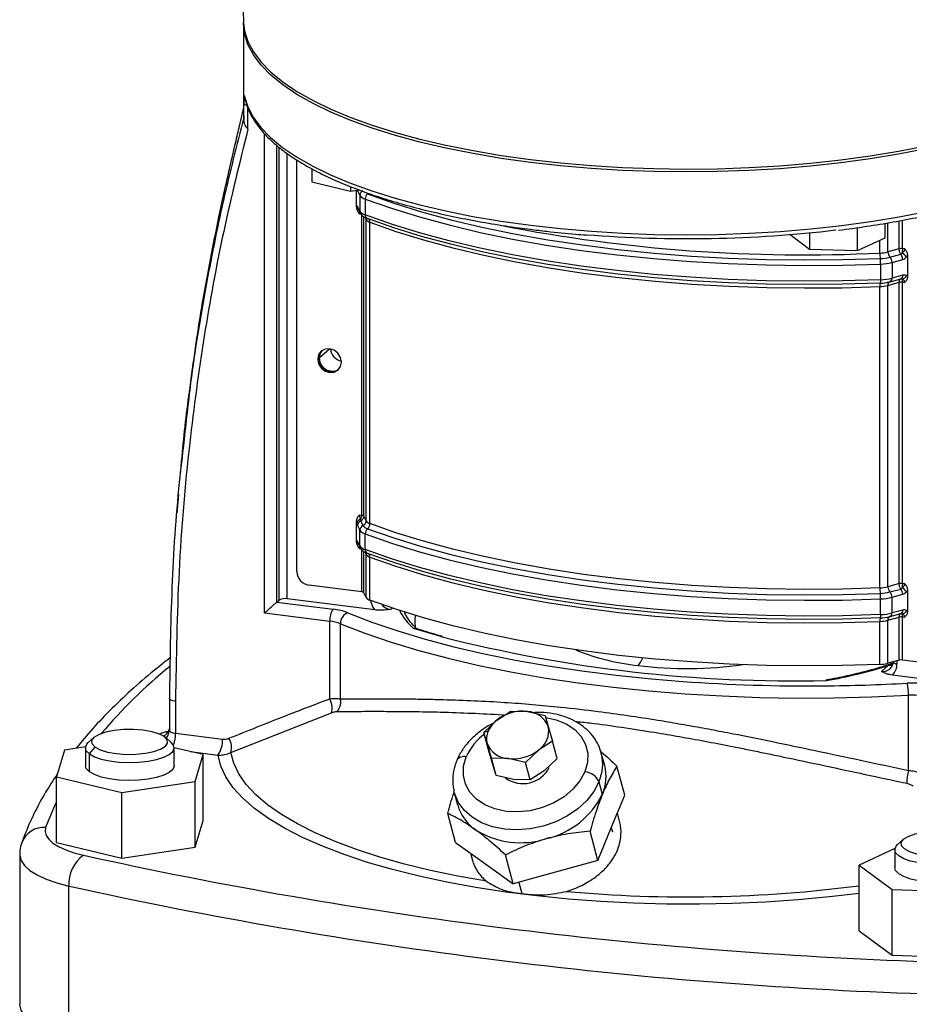
# Model space of a CAD drawing. Units: millimetres. Extents: x 4 to 416, y 4 to 293.
# Drawn here: x 259 to 282, y 182 to 208 of the extents above; entities that cross this region are included whole.
import ezdxf

# ---------------------------------------------------------------- set-up
doc = ezdxf.new("R2010")
doc.units = ezdxf.units.MM

msp = doc.modelspace()

# ---------------------------------------------------------------- linework, layer by layer
at = {"color": 7, "linetype": 'Continuous', "lineweight": 25}
for p, q in [((264.452, 210.984), (264.576, 207.63)), ((264.575, 207.6), (264.575, 205.243)), ((264.582, 205.084), (264.582, 205.508)), ((264.689, 204.835), (264.689, 205.395)), ((265.127, 192.125), (265.127, 204.712)), ((265.449, 192.409), (265.449, 204.409)), ((265.508, 192.461), (265.508, 204.362)), ((265.723, 192.493), (265.723, 204.195)), ((265.978, 193.205), (265.978, 204.026)), ((266.367, 203.798), (266.367, 203.442)), ((267.383, 203.199), (266.367, 203.442)), ((267.383, 203.327), (267.383, 203.199)), ((267.627, 203.236), (267.383, 203.199)), ((267.546, 202.791), (267.546, 203.224)), ((267.573, 203.228), (267.572, 203.218)), ((267.572, 203.218), (267.631, 203.098)), ((267.631, 203.098), (267.631, 202.684)), ((267.771, 203), (267.771, 202.586)), ((267.631, 202.684), (267.572, 202.804)), ((267.584, 202.752), (267.643, 202.632)), ((267.618, 202.615), (267.681, 202.607)), ((267.681, 194.688), (267.681, 202.607)), ((267.734, 194.666), (267.734, 202.539)), ((267.768, 202.515), (267.796, 202.46)), ((267.796, 194.54), (267.796, 202.46)), ((267.895, 194.471), (267.895, 202.39)), ((281.43, 202.362), (281.43, 201.975)), ((281.514, 201.612), (281.514, 202.375)), ((281.81, 201.692), (281.81, 202.428)), ((281.892, 201.697), (281.892, 202.444)), ((279.455, 202.112), (279.455, 201.678)), ((280.7, 202.25), (280.7, 201.637)), ((278.94, 202.066), (278.94, 202.058)), ((279.455, 201.678), (278.94, 202.058)), ((281.43, 201.975), (280.7, 201.637)), ((281.301, 201.581), (281.301, 201.916)), ((280.7, 201.637), (279.455, 201.678)), ((281.81, 201.692), (281.514, 201.612)), ((281.955, 201.689), (281.892, 201.697)), ((281.567, 201.473), (281.849, 201.55)), ((281.62, 201.335), (281.902, 201.412)), ((281.62, 201.335), (281.62, 200.922)), ((282.027, 201.513), (282.027, 200.966)), ((281.321, 201.293), (281.321, 200.879)), ((281.514, 200.732), (281.81, 200.812)), ((281.563, 200.826), (281.567, 200.827)), ((281.567, 200.827), (281.57, 200.827)), ((281.57, 200.827), (281.852, 200.904)), ((281.902, 200.999), (281.62, 200.922)), ((281.81, 192.893), (281.81, 200.812)), ((281.892, 200.817), (281.955, 200.809)), ((281.892, 192.897), (281.892, 200.817)), ((281.301, 192.782), (281.301, 200.701)), ((281.514, 192.812), (281.514, 200.732)), ((266.565, 198.83), (266.836, 199.068)), ((266.524, 198.793), (266.553, 198.819)), ((262.861, 195.233), (262.818, 194.744)), ((267.681, 194.688), (267.618, 194.696)), ((267.796, 194.54), (267.734, 194.666)), ((267.546, 193.991), (267.546, 194.538)), ((267.572, 194.418), (267.631, 194.298)), ((267.654, 194.539), (267.713, 194.419)), ((267.631, 193.884), (267.631, 194.298)), ((267.771, 193.787), (267.771, 194.201)), ((267.631, 193.884), (267.572, 194.004)), ((267.584, 193.953), (267.643, 193.833)), ((267.618, 193.816), (267.681, 193.808)), ((267.681, 192.676), (267.681, 193.808)), ((267.734, 192.655), (267.734, 193.739)), ((267.768, 193.716), (267.796, 193.66)), ((267.796, 192.529), (267.796, 193.66)), ((267.895, 192.459), (267.895, 193.591)), ((267.681, 192.676), (266.29, 192.852)), ((281.81, 192.893), (281.514, 192.812)), ((281.955, 192.889), (281.892, 192.897)), ((267.796, 192.529), (267.734, 192.655)), ((281.567, 192.674), (281.849, 192.751)), ((281.62, 192.536), (281.902, 192.613)), ((281.62, 192.122), (281.62, 192.536)), ((282.027, 192.714), (282.027, 192.167)), ((265.449, 192.409), (265.508, 192.461)), ((265.449, 192.409), (266.929, 192.222)), ((268.025, 192.203), (265.723, 192.493)), ((268.432, 192.211), (268.479, 192.252)), ((281.321, 192.08), (281.321, 192.493)), ((265.127, 192.125), (266.841, 191.909)), ((281.514, 191.932), (281.81, 192.013)), ((281.563, 192.026), (281.567, 192.027)), ((281.567, 192.027), (281.57, 192.028)), ((281.57, 192.028), (281.852, 192.105)), ((281.902, 192.199), (281.62, 192.122)), ((281.81, 190.881), (281.81, 192.013)), ((281.892, 190.886), (281.892, 192.017)), ((281.892, 192.017), (281.955, 192.009)), ((266.841, 189.868), (266.841, 191.909)), ((267.123, 189.866), (267.123, 191.841)), ((281.301, 190.77), (281.301, 191.902)), ((281.514, 190.801), (281.514, 191.932)), ((269.76, 191.503), (269.044, 191.713)), ((281.515, 190.738), (281.341, 190.585)), ((281.81, 190.881), (281.514, 190.801)), ((281.625, 190.784), (281.518, 190.74)), ((281.518, 190.74), (281.622, 190.749)), ((281.518, 190.74), (281.619, 190.748)), ((281.75, 190.865), (281.75, 190.788)), ((283.283, 190.711), (281.892, 190.886)), ((281.567, 190.654), (281.562, 190.649)), ((283.933, 190.199), (281.631, 190.489)), ((282.056, 187.985), (282.056, 189.959)), ((262.624, 189.881), (262.624, 189.041)), ((262.785, 189.803), (262.785, 188.963)), ((264.239, 188.455), (266.887, 189.502)), ((271.233, 189.309), (271.599, 189.54)), ((271.599, 189.54), (272.036, 189.533)), ((272.036, 189.533), (272.499, 189.427)), ((272.499, 189.427), (272.584, 189.139)), ((270.894, 188.979), (271.233, 189.309)), ((262.622, 189.015), (262.624, 189.043)), ((262.624, 189.043), (262.624, 189.041)), ((262.785, 188.963), (264.02, 188.807)), ((271.001, 189.013), (270.894, 188.979)), ((271.015, 188.527), (270.894, 188.979)), ((270.978, 188.691), (270.894, 188.979)), ((272.584, 189.139), (272.694, 188.752)), ((260.648, 188.855), (260.492, 188.718)), ((262.674, 188.718), (262.519, 188.855)), ((271.089, 188.305), (270.978, 188.691)), ((272.694, 188.752), (272.328, 188.521)), ((272.815, 188.3), (272.694, 188.752)), ((259.864, 188.521), (259.654, 187.819)), ((260.419, 188.604), (259.864, 188.521)), ((260.416, 188.58), (260.416, 188.109)), ((260.52, 188.42), (260.672, 188.6)), ((260.52, 187.949), (260.52, 188.42)), ((263.513, 188.399), (262.75, 188.582)), ((262.75, 188.109), (262.75, 188.58)), ((263.172, 188.481), (263.903, 188.389)), ((263.302, 187.697), (263.513, 188.399)), ((263.513, 186.671), (263.513, 188.399)), ((271.126, 188.141), (271.015, 188.527)), ((272.328, 188.521), (271.989, 188.191)), ((274.067, 188.111), (273.978, 188.441)), ((271.21, 187.853), (271.089, 188.305)), ((271.526, 188.297), (271.089, 188.305)), ((271.21, 187.853), (271.126, 188.141)), ((271.989, 188.191), (271.526, 188.297)), ((272.11, 187.739), (271.989, 188.191)), ((272.815, 188.3), (272.476, 187.971)), ((271.673, 187.747), (271.21, 187.853)), ((272.476, 187.971), (272.11, 187.739)), ((274.595, 187.333), (274.39, 188.096)), ((259.654, 187.819), (261.373, 187.407)), ((259.654, 186.09), (259.654, 187.819)), ((261.373, 187.407), (263.302, 187.697)), ((263.302, 185.969), (263.302, 187.697)), ((272.11, 187.739), (271.673, 187.747)), ((273.917, 187.688), (274.005, 187.358)), ((261.373, 185.678), (261.373, 187.407)), ((270.114, 187.407), (270.105, 187.445)), ((270.114, 187.407), (270.202, 187.077)), ((274.241, 186.477), (274.595, 187.333)), ((270.146, 186.093), (269.942, 186.855)), ((274.458, 186.647), (274.4, 186.863)), ((263.302, 185.969), (263.513, 186.671)), ((273.887, 185.621), (273.683, 186.384)), ((273.887, 185.621), (274.241, 186.477)), ((274.241, 186.477), (274.27, 186.367)), ((259.654, 186.09), (261.373, 185.678)), ((270.146, 186.093), (270.904, 185.547)), ((281.924, 186.175), (281.768, 186.037)), ((261.373, 185.678), (263.302, 185.969)), ((270.542, 185.807), (270.592, 185.621)), ((281.698, 185.937), (280.753, 185.499)), ((281.693, 185.9), (281.693, 185.429)), ((258.689, 185.768), (258.689, 181.84)), ((270.904, 185.547), (271.663, 185.001)), ((271.663, 185.001), (271.459, 185.764)), ((273.887, 185.621), (272.775, 185.311)), ((272.775, 185.311), (271.663, 185.001)), ((280.753, 185.499), (281.624, 184.856)), ((280.753, 183.77), (280.753, 185.499)), ((271.808, 185.041), (271.887, 184.747)), ((259.985, 181.017), (259.985, 184.945)), ((281.624, 184.856), (283.73, 184.785)), ((281.624, 183.127), (281.624, 184.856)), ((280.753, 183.77), (281.624, 183.127)), ((281.624, 183.127), (283.73, 183.057))]:
    msp.add_line(p, q, dxfattribs=at)
at = {"color": 7, "linetype": 'Continuous', "lineweight": 25, "flags": 128}
for points in [[(282.507, 204.319), (281.789, 204.178), (281.042, 204.055), (280.271, 203.95), (279.48, 203.864), (278.672, 203.796), (277.852, 203.748), (277.024, 203.72), (276.191, 203.711), (275.359, 203.722), (274.531, 203.753), (273.712, 203.803), (272.906, 203.873), (272.117, 203.962), (271.349, 204.069), (270.606, 204.195), (269.892, 204.337), (269.21, 204.497), (268.564, 204.672), (267.957, 204.862), (267.392, 205.066), (266.872, 205.283), (266.4, 205.511), (265.978, 205.751), (265.609, 206), (265.293, 206.257), (265.034, 206.52), (264.831, 206.79), (264.687, 207.063), (264.602, 207.339), (264.575, 207.617), (264.576, 207.639)], [(264.576, 207.63), (264.602, 207.418), (264.687, 207.142), (264.831, 206.868), (265.034, 206.599), (265.293, 206.335), (265.609, 206.078), (265.978, 205.829), (266.4, 205.59), (266.872, 205.361), (267.392, 205.144), (267.957, 204.94), (268.564, 204.75), (269.21, 204.575), (269.892, 204.416), (270.606, 204.273), (271.349, 204.148), (272.117, 204.041), (272.906, 203.952), (273.712, 203.882), (274.531, 203.831), (275.359, 203.8), (276.191, 203.789), (277.024, 203.798), (277.852, 203.827), (278.672, 203.875), (279.48, 203.942), (280.271, 204.029), (281.042, 204.134), (281.789, 204.257), (282.507, 204.398)], [(264.6, 205.699), (264.683, 205.423), (264.826, 205.148), (265.027, 204.878), (265.285, 204.614), (265.6, 204.356), (265.969, 204.106), (266.391, 203.866), (266.863, 203.637), (267.383, 203.419), (267.949, 203.215), (268.556, 203.024), (269.204, 202.848), (269.887, 202.688), (270.603, 202.545), (271.348, 202.42), (272.117, 202.312), (272.908, 202.223), (273.716, 202.153), (274.537, 202.103), (275.367, 202.072), (276.201, 202.061), (277.035, 202.07), (277.865, 202.099), (278.687, 202.147), (279.496, 202.215), (280.289, 202.302), (281.061, 202.408), (281.809, 202.532), (282.527, 202.673)], [(267.833, 203.135), (268.52, 202.893), (269.252, 202.667), (270.026, 202.457), (270.84, 202.263), (271.689, 202.088), (272.57, 201.931), (273.48, 201.794), (274.414, 201.676), (275.369, 201.579), (276.341, 201.502), (277.326, 201.446), (278.319, 201.412), (279.318, 201.399), (280.316, 201.407), (281.311, 201.437)], [(267.771, 203), (268.461, 202.757), (269.197, 202.529), (269.976, 202.318), (270.794, 202.124), (271.647, 201.947), (272.533, 201.79), (273.448, 201.651), (274.387, 201.533), (275.347, 201.435), (276.325, 201.358), (277.315, 201.302), (278.314, 201.268), (279.317, 201.254), (280.321, 201.263), (281.321, 201.293)], [(281.321, 200.879), (280.321, 200.849), (279.317, 200.841), (278.314, 200.854), (277.315, 200.888), (276.325, 200.944), (275.347, 201.021), (274.387, 201.119), (273.448, 201.238), (272.533, 201.376), (271.647, 201.534), (270.794, 201.71), (269.976, 201.904), (269.197, 202.116), (268.461, 202.343), (267.771, 202.586)], [(281.311, 200.79), (280.316, 200.76), (279.318, 200.752), (278.319, 200.765), (277.326, 200.799), (276.341, 200.855), (275.369, 200.932), (274.414, 201.029), (273.48, 201.147), (272.57, 201.284), (271.689, 201.441), (270.84, 201.616), (270.026, 201.81), (269.252, 202.02), (268.52, 202.246), (267.833, 202.488)], [(267.895, 202.39), (268.578, 202.15), (269.307, 201.924), (270.077, 201.715), (270.886, 201.523), (271.73, 201.349), (272.607, 201.193), (273.512, 201.056), (274.441, 200.939), (275.391, 200.842), (276.358, 200.766), (277.337, 200.71), (278.325, 200.676), (279.318, 200.663), (280.311, 200.671), (281.301, 200.701)], [(267.147, 198.715), (267.124, 198.838), (267.056, 198.948), (266.955, 199.029), (266.836, 199.068), (266.716, 199.059), (266.615, 199.004), (266.548, 198.911), (266.524, 198.793)], [(266.63, 199.016), (266.577, 198.936), (266.553, 198.819)], [(266.637, 199.021), (266.589, 198.947), (266.565, 198.83)], [(266.524, 198.793), (266.548, 198.67), (266.615, 198.56), (266.716, 198.479), (266.836, 198.44), (266.955, 198.449), (267.056, 198.504), (267.124, 198.597), (267.147, 198.715)], [(267.833, 194.336), (268.52, 194.094), (269.252, 193.867), (270.026, 193.657), (270.84, 193.464), (271.689, 193.288), (272.57, 193.132), (273.48, 192.994), (274.414, 192.876), (275.369, 192.779), (276.341, 192.702), (277.326, 192.647), (278.319, 192.612), (279.318, 192.599), (280.316, 192.608), (281.311, 192.637)], [(281.301, 192.782), (280.311, 192.752), (279.318, 192.743), (278.325, 192.756), (277.337, 192.791), (276.358, 192.846), (275.391, 192.922), (274.441, 193.019), (273.512, 193.136), (272.607, 193.273), (271.73, 193.429), (270.886, 193.603), (270.077, 193.796), (269.307, 194.005), (268.578, 194.23), (267.895, 194.471)], [(267.771, 194.201), (268.461, 193.958), (269.197, 193.73), (269.976, 193.518), (270.794, 193.324), (271.647, 193.148), (272.533, 192.99), (273.448, 192.852), (274.387, 192.734), (275.347, 192.636), (276.325, 192.559), (277.315, 192.503), (278.314, 192.468), (279.317, 192.455), (280.321, 192.463), (281.321, 192.493)], [(281.321, 192.08), (280.321, 192.05), (279.317, 192.041), (278.314, 192.054), (277.315, 192.089), (276.325, 192.145), (275.347, 192.222), (274.387, 192.32), (273.448, 192.438), (272.533, 192.576), (271.647, 192.734), (270.794, 192.91), (269.976, 193.105), (269.197, 193.316), (268.461, 193.544), (267.771, 193.787)], [(281.311, 191.991), (280.316, 191.961), (279.318, 191.952), (278.319, 191.965), (277.326, 192), (276.341, 192.055), (275.369, 192.132), (274.414, 192.23), (273.48, 192.347), (272.57, 192.485), (271.689, 192.642), (270.84, 192.817), (270.026, 193.01), (269.252, 193.22), (268.52, 193.447), (267.833, 193.689)], [(267.895, 193.591), (268.578, 193.35), (269.307, 193.125), (270.077, 192.916), (270.886, 192.724), (271.73, 192.549), (272.607, 192.393), (273.512, 192.256), (274.441, 192.139), (275.391, 192.042), (276.358, 191.966), (277.337, 191.911), (278.325, 191.876), (279.318, 191.864), (280.311, 191.872), (281.301, 191.902)], [(281.301, 190.77), (280.311, 190.741), (279.318, 190.732), (278.325, 190.745), (277.337, 190.779), (276.358, 190.835), (275.391, 190.911), (274.441, 191.008), (273.512, 191.125), (272.607, 191.262), (271.73, 191.418), (270.886, 191.592), (270.077, 191.784), (269.307, 191.994), (268.578, 192.219), (267.895, 192.459)], [(267.317, 192.129), (267.95, 191.885), (268.627, 191.654), (269.346, 191.437), (270.104, 191.236), (270.898, 191.052), (271.725, 190.883), (272.581, 190.733), (273.464, 190.6), (274.37, 190.486), (275.296, 190.391), (276.123, 190.323)], [(267.123, 191.841), (267.766, 191.593), (268.454, 191.358), (269.185, 191.138), (269.955, 190.934), (270.761, 190.746), (271.601, 190.575), (272.471, 190.422), (273.369, 190.287), (274.289, 190.171), (275.229, 190.075), (276.186, 189.998), (277.155, 189.941), (278.133, 189.904), (279.115, 189.887), (280.099, 189.891), (281.081, 189.915), (282.056, 189.959)], [(272.527, 189.376), (272.792, 189.318), (273.055, 189.211), (273.278, 189.063), (273.45, 188.879), (273.567, 188.668), (273.623, 188.436), (273.616, 188.193), (273.546, 187.948)], [(260.672, 188.6), (260.596, 188.684), (260.588, 188.771), (260.648, 188.855), (260.771, 188.932), (260.95, 188.996), (261.172, 189.041), (261.422, 189.067), (261.682, 189.069), (261.937, 189.049), (262.167, 189.008), (262.357, 188.949), (262.495, 188.875)], [(262.624, 189.041), (262.626, 189.03), (262.633, 189.018), (262.647, 189.006), (262.666, 188.994), (262.69, 188.984), (262.718, 188.975), (262.75, 188.968), (262.785, 188.963)], [(260.52, 188.42), (260.44, 188.503), (260.417, 188.59), (260.452, 188.676), (260.492, 188.718)], [(260.52, 188.42), (260.653, 188.346), (260.833, 188.283), (261.051, 188.234), (261.295, 188.204), (261.554, 188.192), (261.814, 188.199), (262.063, 188.226), (262.288, 188.271), (262.477, 188.331), (262.621, 188.403), (262.714, 188.485), (262.749, 188.571), (262.727, 188.658), (262.674, 188.718)], [(260.672, 188.6), (260.809, 188.527), (260.999, 188.467), (261.23, 188.426), (261.484, 188.406), (261.745, 188.409), (261.995, 188.434), (262.216, 188.48), (262.395, 188.543), (262.519, 188.62), (262.578, 188.704), (262.57, 188.791), (262.495, 188.875)], [(280.753, 184.753), (279.98, 184.661), (279.142, 184.584), (278.29, 184.525), (277.428, 184.488), (276.561, 184.47), (275.691, 184.473), (274.825, 184.496), (273.965, 184.539), (273.117, 184.602), (272.284, 184.686), (271.47, 184.788), (270.681, 184.909), (269.919, 185.049), (269.188, 185.206), (268.492, 185.38), (267.835, 185.569), (267.219, 185.774), (266.648, 185.992), (266.124, 186.224), (265.651, 186.467), (265.23, 186.72), (264.863, 186.983), (264.553, 187.254), (264.301, 187.531), (264.108, 187.814), (263.975, 188.1), (263.903, 188.389)], [(270.957, 185.072), (270.207, 185.205), (269.487, 185.356), (268.801, 185.524), (268.152, 185.707), (267.543, 185.905), (266.978, 186.117), (266.46, 186.342), (265.99, 186.578), (265.572, 186.825), (265.207, 187.082), (264.898, 187.346), (264.645, 187.616), (264.451, 187.892), (264.315, 188.172), (264.239, 188.455)], [(273.546, 187.948), (273.417, 187.711), (273.232, 187.49), (273, 187.294), (272.729, 187.132), (272.429, 187.008), (272.112, 186.927), (271.791, 186.894), (271.477, 186.909), (271.183, 186.971), (270.919, 187.078), (270.697, 187.226), (270.524, 187.409), (270.407, 187.621), (270.352, 187.853), (270.359, 188.096), (270.428, 188.341)], [(260.52, 187.949), (260.44, 188.032), (260.416, 188.109)], [(262.75, 188.109), (262.749, 188.099), (262.714, 188.013), (262.621, 187.932), (262.477, 187.859), (262.288, 187.799), (262.063, 187.755), (261.814, 187.728), (261.554, 187.72), (261.295, 187.732), (261.051, 187.763), (260.833, 187.811), (260.653, 187.874), (260.52, 187.949)], [(273.917, 187.688), (273.782, 187.435), (273.595, 187.195), (273.36, 186.979), (273.086, 186.79), (272.78, 186.637), (272.451, 186.522), (272.111, 186.45), (271.768, 186.423), (271.434, 186.441), (271.118, 186.505), (270.831, 186.611), (270.58, 186.758), (270.374, 186.94), (270.219, 187.152), (270.12, 187.387), (270.114, 187.407)], [(259.654, 187.158), (259.604, 187.053), (259.372, 186.489)], [(259.372, 186.489), (259.356, 186.383), (259.383, 186.278), (259.452, 186.175), (259.562, 186.077), (259.712, 185.984), (259.898, 185.898), (260.116, 185.822), (260.364, 185.756)], [(283.271, 185.753), (283.021, 185.728), (282.76, 185.725), (282.506, 185.745), (282.276, 185.786), (282.085, 185.846), (281.948, 185.92), (281.872, 186.003), (281.864, 186.09), (281.924, 186.175), (282.047, 186.252), (282.226, 186.315), (282.448, 186.361)], [(283.339, 185.545), (283.091, 185.519), (282.83, 185.511), (282.572, 185.523), (282.327, 185.554), (282.11, 185.602), (281.929, 185.665), (281.796, 185.74), (281.716, 185.823), (281.693, 185.91), (281.729, 185.996), (281.768, 186.037)], [(258.689, 185.768), (258.69, 185.751), (258.724, 185.616), (258.813, 185.484), (258.955, 185.357), (259.147, 185.237), (259.386, 185.127), (259.667, 185.029), (259.985, 184.945)], [(283.339, 185.074), (283.091, 185.047), (282.83, 185.04), (282.572, 185.052), (282.327, 185.082), (282.11, 185.131), (281.929, 185.194), (281.796, 185.269), (281.716, 185.351), (281.693, 185.429)], [(259.985, 181.017), (259.667, 181.101), (259.386, 181.199), (259.147, 181.309), (258.955, 181.428), (258.813, 181.555), (258.724, 181.688), (258.69, 181.823), (258.689, 181.84)]]:
    msp.add_lwpolyline(points, dxfattribs=at)
at = {"color": 7, "linetype": 'Continuous', "lineweight": 25}
for centre, radius, start, end in [((264.672, 205.569), 0.109, 214.2474, 270.7349), ((265.874, 205.243), 1.298, 180.0018, 184.7615), ((267.766, 203.095), 0.135, 112.8813, 178.7234), ((267.949, 203), 0.178, 130.5811, 179.8507), ((267.835, 203.241), 0.249, 215.0144, 254.96), ((267.684, 202.821), 0.133, 186.0143, 231.58), ((267.689, 202.804), 0.117, 179.8777, 206.0954), ((267.835, 202.827), 0.249, 215.0169, 254.9601), ((267.748, 202.684), 0.117, 179.8907, 206.0872), ((267.862, 202.576), 0.092, 173.2727, 251.5848), ((267.679, 202.46), 0.117, 359.9047, 24.3658), ((267.941, 202.562), 0.178, 215.0171, 254.9571), ((267.798, 202.399), 0.0977, 354.5037, 56.9494), ((279.326, 243.247), 41.713, 258.9904, 272.714), ((276.235, 235.532), 33.573, 265.484, 276.6866), ((281.27, 202.56), 0.98, 271.8009, 284.4182), ((282.249, 201.575), 0.948, 179.6591, 188.3971), ((281.718, 201.61), 0.204, 179.6627, 222.1841), ((281.863, 201.474), 0.224, 82.5519, 103.6985), ((281.674, 201.24), 0.402, 36.0937, 58.394), ((281.274, 202.612), 1.176, 271.7999, 284.4173), ((280.372, 201.299), 0.949, 359.6622, 8.3901), ((281.278, 202.663), 1.371, 271.7972, 284.4202), ((281.416, 201.337), 0.204, 359.6632, 42.1851), ((281.698, 201.414), 0.204, 359.6683, 42.18), ((281.499, 200.724), 0.199, 160.5142, 186.4705), ((281.123, 200.857), 0.2, 340.5307, 6.461), ((281.274, 201.965), 1.176, 271.8021, 284.4173), ((281.278, 202.25), 1.372, 271.8006, 284.4169), ((281.604, 200.745), 0.0909, 118.5871, 188.5612), ((281.531, 200.908), 0.0892, 295.7502, 8.966), ((281.863, 200.594), 0.224, 82.5459, 103.6976), ((281.813, 200.985), 0.0892, 295.7534, 8.9627), ((281.861, 201.046), 0.15, 279.1711, 336.885), ((281.27, 201.68), 0.98, 271.7986, 284.4178), ((267.225, 199.098), 0.366, 185.2728, 257.5461), ((266.893, 198.808), 0.34, 178.0543, 301.4162), ((266.906, 198.819), 0.341, 178.147, 299.9326), ((267.682, 194.614), 0.0733, 44.9753, 90.6985), ((267.668, 194.452), 0.125, 96.6, 158.5831), ((267.707, 194.415), 0.135, 112.8715, 178.731), ((267.766, 194.295), 0.135, 112.8766, 178.7259), ((267.661, 194.543), 0.135, 292.8812, 358.7256), ((267.888, 194.542), 0.214, 215.0221, 254.9581), ((267.949, 194.2), 0.178, 130.5822, 179.8496), ((267.941, 194.642), 0.178, 215.0171, 254.9571), ((267.717, 194.471), 0.178, 310.582, 359.8533), ((267.835, 194.441), 0.249, 215.0152, 254.9619), ((267.684, 194.022), 0.133, 185.9942, 231.6027), ((267.689, 194.004), 0.117, 179.8867, 206.084), ((267.835, 194.028), 0.249, 215.0193, 254.9523), ((267.748, 193.884), 0.117, 179.8922, 206.0834), ((267.862, 193.776), 0.092, 173.2763, 251.5838), ((267.679, 193.661), 0.117, 359.9025, 24.3704), ((267.941, 193.763), 0.178, 215.0171, 254.9571), ((267.798, 193.6), 0.0977, 354.5047, 56.9509), ((266.342, 193.212), 0.364, 181.0603, 261.7591), ((281.27, 193.761), 0.98, 271.8033, 284.4132), ((282.249, 192.776), 0.948, 179.6597, 188.3965), ((281.718, 192.811), 0.204, 179.6628, 222.1868), ((281.863, 192.675), 0.225, 82.551, 103.6856), ((281.674, 192.441), 0.402, 36.0896, 58.3928), ((267.682, 192.603), 0.0733, 44.9753, 90.6985), ((267.941, 192.631), 0.178, 215.0171, 254.9571), ((281.274, 193.813), 1.176, 271.8015, 284.4179), ((280.372, 192.499), 0.949, 359.6616, 8.3906), ((281.278, 193.864), 1.372, 271.8001, 284.4174), ((281.416, 192.537), 0.204, 359.6636, 42.1833), ((281.698, 192.614), 0.204, 359.6687, 42.1782), ((265.662, 192.171), 0.328, 79.2304, 117.8834), ((268.449, 192.544), 0.544, 189.6946, 218.8339), ((268.483, 192.567), 0.359, 217.325, 261.9477), ((267.332, 191.94), 0.492, 144.9314, 183.5931), ((266.761, 190.671), 1.561, 69.1151, 83.8084), ((267.424, 191.848), 0.301, 110.7032, 181.3379), ((270.085, 192.911), 1.587, 207.1206, 229.016), ((269.884, 191.886), 0.808, 167.8383, 192.5144), ((281.123, 192.057), 0.2, 340.5319, 6.4606), ((281.274, 193.166), 1.176, 271.8015, 284.4179), ((281.278, 193.45), 1.371, 271.7976, 284.4199), ((281.604, 191.946), 0.0909, 118.5838, 188.5645), ((281.531, 192.108), 0.0892, 295.7464, 8.9697), ((281.863, 191.795), 0.225, 82.551, 103.6856), ((281.813, 192.185), 0.0892, 295.7656, 8.9555), ((281.861, 192.246), 0.15, 279.1743, 336.8848), ((266.719, 190.78), 1.135, 69.1152, 83.8115), ((281.499, 191.924), 0.199, 160.5119, 186.4729), ((281.27, 192.881), 0.98, 271.8033, 284.4132), ((279.042, 227.85), 37.513, 255.6742, 271.3026), ((275.508, 196.46), 5.745, 247.4637, 264.3836), ((271.183, 180.177), 13.569, 129.0965, 139.6586), ((274.55, 191.123), 0.549, 316.1493, 340.6791), ((276.24, 201.186), 10.523, 262.9339, 277.9604), ((277.605, 203.363), 13.216, 279.9753, 287.2065), ((281.27, 191.749), 0.979, 271.794, 284.4225), ((281.33, 190.782), 0.42, 315.7303, 0.867), ((281.742, 190.915), 0.127, 218.5825, 273.6118), ((281.863, 190.664), 0.224, 82.5409, 103.7096), ((281.381, 190.86), 0.278, 261.8444, 310.6606), ((279.414, 236.162), 45.957, 265.893, 270.5137), ((279.432, 236.414), 46.209, 270.4889, 273.2034), ((282.166, 187.614), 2.667, 83.0128, 93.2661), ((281.094, 189.995), 0.963, 357.8658, 17.0299), ((282.166, 188.023), 1.94, 83.0102, 93.2657), ((271.908, 188.44), 1.101, 83.3413, 127.8295), ((272.01, 188.919), 0.614, 20.9448, 87.5767), ((271.692, 188.711), 0.754, 127.4493, 156.3269), ((262.701, 188.342), 0.677, 99.924, 118.2457), ((262.331, 189.169), 0.31, 296.6181, 340.6773), ((262.322, 189.045), 0.302, 316.3567, 354.4045), ((261.899, 188.956), 0.886, 339.8259, 0.4521), ((271.827, 187.722), 1.53, 126.6528, 156.1462), ((271.447, 188.819), 0.485, 156.4651, 195.3159), ((271.996, 189.02), 0.6, 303.6962, 11.4264), ((263.365, 188.766), 0.656, 324.9321, 3.5928), ((263.785, 188.585), 0.472, 343.9443, 30.8919), ((271.552, 188.911), 0.614, 200.9451, 267.5778), ((271.653, 189.39), 1.101, 263.3385, 307.8309), ((272.844, 188.155), 1.17, 336.4941, 13.1588), ((270.367, 188.125), 0.224, 74.1101, 146.844), ((271.917, 188.415), 0.777, 234.0929, 333.2795), ((273.513, 187.506), 0.443, 24.2906, 85.7321), ((272.935, 187.824), 1.168, 336.485, 14.2202), ((283.159, 187.658), 1.15, 163.5345, 180.5919), ((272.038, 188.326), 2.192, 283.2179, 333.8036), ((271.326, 187.391), 1.166, 195.6417, 235.721), ((259.329, 185.865), 0.625, 86.0829, 159.4161), ((271.857, 188.318), 2.233, 237.8497, 287.7886), ((260.925, 185), 0.942, 126.5959, 183.3792), ((286.633, 304.873), 121.979, 257.56362, 268.07487), ((286.609, 305.671), 123.626, 257.56359, 268.07488), ((276.233, 219.422), 34.761, 264.7692, 277.4705)]:
    msp.add_arc(centre, radius, start, end, dxfattribs=at)
for points, knots in [([(264.582, 205.508), (264.583, 205.552), (264.584, 205.62), (264.582, 205.678), (264.592, 205.734), (264.597, 205.712), (264.6, 205.699)], [0, 0, 0, 0, 0.517362, 0.816197, 0.897404, 1, 1, 1, 1]), ([(264.59, 205.713), (264.59, 205.706), (264.591, 205.687), (264.599, 205.661), (264.609, 205.645), (264.613, 205.639)], [0, 0, 0, 0, 0.286256, 0.710949, 1, 1, 1, 1]), ([(264.596, 205.662), (264.593, 205.653), (264.586, 205.627), (264.586, 205.585), (264.584, 205.539), (264.584, 205.511), (264.584, 205.497)], [0, 0, 0, 0, 0.159041, 0.501434, 0.735239, 1, 1, 1, 1]), ([(264.602, 205.671), (264.614, 205.62), (264.647, 205.475), (264.744, 205.239), (264.905, 204.971), (265.12, 204.708), (265.385, 204.452), (265.7, 204.203), (266.063, 203.963), (266.472, 203.734), (266.924, 203.515), (267.417, 203.308), (267.949, 203.114), (268.518, 202.932), (269.121, 202.764), (269.755, 202.61), (270.419, 202.471), (271.108, 202.348), (271.675, 202.26), (272.011, 202.219), (272.109, 202.207)], [0, 0, 0, 0, 0.018152, 0.051814, 0.087651, 0.126585, 0.16911, 0.215463, 0.265734, 0.319918, 0.377984, 0.439862, 0.505441, 0.574567, 0.64705, 0.722669, 0.801173, 0.882291, 0.965728, 1, 1, 1, 1]), ([(263.927, 202.531), (263.973, 202.746), (264.056, 203.13), (264.171, 203.648), (264.265, 204.057), (264.34, 204.384), (264.402, 204.647), (264.456, 204.878), (264.504, 205.079), (264.543, 205.246), (264.566, 205.341), (264.575, 205.379), (264.575, 205.381)], [0, 0, 0, 0, 0.2261208, 0.4033482, 0.5442501, 0.6568872, 0.7477129, 0.8215044, 0.899612, 0.9601413, 0.9970493, 1, 1, 1, 1]), ([(264.58, 205.135), (264.395, 204.413), (264.015, 202.925), (263.554, 200.602), (263.204, 198.478), (263.059, 197.122), (263.002, 196.596)], [0, 0, 0, 0, 0.257283, 0.529614, 0.817185, 1, 1, 1, 1]), ([(264.58, 205.135), (264.58, 205.133), (264.58, 205.126), (264.581, 205.109), (264.581, 205.095), (264.582, 205.084)], [0, 0, 0, 0, 0.140756, 0.354378, 1, 1, 1, 1]), ([(264.689, 204.835), (264.672, 204.856), (264.643, 204.892), (264.597, 204.973), (264.588, 205.038), (264.582, 205.084)], [0, 0, 0, 0, 0.301631, 0.500815, 1, 1, 1, 1]), ([(264.689, 204.835), (264.467, 203.942), (264.02, 202.143), (263.517, 199.386), (263.113, 196.406), (262.839, 193.205), (262.803, 190.941), (262.785, 189.803)], [0, 0, 0, 0, 0.181639, 0.366024, 0.552926, 0.775414, 1, 1, 1, 1]), ([(280.211, 202.184), (280.214, 202.184), (280.459, 202.211), (280.94, 202.28), (281.643, 202.393), (282.323, 202.523), (282.975, 202.667), (283.597, 202.826), (284.073, 202.965), (284.34, 203.053), (284.412, 203.076)], [0, 0, 0, 0, 0.002222, 0.172374, 0.338231, 0.499178, 0.65464, 0.804084, 0.94703, 1, 1, 1, 1]), ([(267.552, 202.807), (267.551, 202.804), (267.548, 202.799), (267.547, 202.793), (267.546, 202.791)], [0, 0, 0, 0, 0.531369, 1, 1, 1, 1]), ([(267.618, 202.615), (267.598, 202.642), (267.569, 202.681), (267.549, 202.744), (267.547, 202.775), (267.546, 202.791)], [0, 0, 0, 0, 0.511422, 0.760476, 1, 1, 1, 1]), ([(267.572, 202.804), (267.568, 202.81), (267.562, 202.821), (267.555, 202.811), (267.552, 202.807)], [0, 0, 0, 0, 0.567117, 1, 1, 1, 1]), ([(267.628, 202.663), (267.627, 202.662), (267.623, 202.655), (267.619, 202.639), (267.618, 202.624), (267.618, 202.615)], [0, 0, 0, 0, 0.077864, 0.480981, 1, 1, 1, 1]), ([(267.643, 202.632), (267.658, 202.61), (267.689, 202.562), (267.757, 202.519), (267.804, 202.499), (267.823, 202.491)], [0, 0, 0, 0, 0.341083, 0.732297, 1, 1, 1, 1]), ([(263.177, 198.138), (263.277, 198.854), (263.483, 200.325), (263.776, 201.782), (263.927, 202.531)], [0, 0, 0, 0, 0.486288, 1, 1, 1, 1]), ([(272.109, 202.207), (272.256, 202.188), (272.651, 202.137), (273.14, 202.088), (273.483, 202.063), (273.576, 202.056)], [0, 0, 0, 0, 0.299946, 0.810627, 1, 1, 1, 1]), ([(281.849, 201.55), (281.843, 201.561), (281.831, 201.581), (281.82, 201.616), (281.812, 201.654), (281.81, 201.68), (281.81, 201.692)], [0, 0, 0, 0, 0.2382143, 0.4756173, 0.7447411, 1, 1, 1, 1]), ([(281.849, 201.55), (281.856, 201.554), (281.87, 201.563), (281.88, 201.576), (281.885, 201.583)], [0, 0, 0, 0, 0.4920847, 1, 1, 1, 1]), ([(281.892, 201.697), (281.892, 201.686), (281.892, 201.664), (281.89, 201.626), (281.887, 201.599), (281.885, 201.583)], [0, 0, 0, 0, 0.2764116, 0.5704552, 1, 1, 1, 1]), ([(281.885, 201.583), (281.895, 201.59), (281.914, 201.604), (281.937, 201.63), (281.952, 201.659), (281.954, 201.679), (281.955, 201.689)], [0, 0, 0, 0, 0.286831, 0.535046, 0.779969, 1, 1, 1, 1]), ([(281.955, 201.689), (281.975, 201.662), (282.004, 201.623), (282.024, 201.561), (282.026, 201.529), (282.027, 201.513)], [0, 0, 0, 0, 0.5082275, 0.7588917, 1, 1, 1, 1]), ([(281.902, 201.412), (281.92, 201.42), (281.957, 201.434), (281.985, 201.463), (281.999, 201.477)], [0, 0, 0, 0, 0.506314, 1, 1, 1, 1]), ([(281.999, 201.477), (282.005, 201.484), (282.015, 201.495), (282.023, 201.508), (282.027, 201.513)], [0, 0, 0, 0, 0.572952, 1, 1, 1, 1]), ([(281.81, 200.812), (281.81, 200.824), (281.811, 200.846), (281.817, 200.866), (281.821, 200.876)], [0, 0, 0, 0, 0.53562, 1, 1, 1, 1]), ([(281.821, 200.876), (281.824, 200.882), (281.83, 200.895), (281.843, 200.901), (281.849, 200.904)], [0, 0, 0, 0, 0.530051, 1, 1, 1, 1]), ([(281.885, 200.898), (281.878, 200.901), (281.867, 200.907), (281.854, 200.905), (281.849, 200.904)], [0, 0, 0, 0, 0.55596, 1, 1, 1, 1]), ([(281.955, 200.809), (281.955, 200.817), (281.953, 200.835), (281.939, 200.86), (281.916, 200.883), (281.896, 200.892), (281.885, 200.898)], [0, 0, 0, 0, 0.201394, 0.450253, 0.69372, 1, 1, 1, 1]), ([(281.885, 200.898), (281.887, 200.885), (281.892, 200.859), (281.892, 200.832), (281.892, 200.817)], [0, 0, 0, 0, 0.45791, 1, 1, 1, 1]), ([(281.999, 200.987), (281.982, 200.994), (281.95, 201.008), (281.917, 201.001), (281.902, 200.999)], [0, 0, 0, 0, 0.551706, 1, 1, 1, 1]), ([(282.027, 200.966), (282.026, 200.951), (282.024, 200.921), (282.005, 200.864), (281.975, 200.831), (281.955, 200.809)], [0, 0, 0, 0, 0.254258, 0.506839, 1, 1, 1, 1]), ([(282.027, 200.966), (282.022, 200.97), (282.013, 200.978), (282.004, 200.984), (281.999, 200.987)], [0, 0, 0, 0, 0.549199, 1, 1, 1, 1]), ([(263.174, 198.138), (263.17, 198.109), (263.076, 197.473), (262.986, 196.686), (262.921, 195.926), (262.909, 195.778)], [0, 0, 0, 0, 0.037316, 0.812333, 1, 1, 1, 1]), ([(263.002, 196.596), (262.961, 196.25), (262.81, 194.987), (262.666, 192.747), (262.638, 190.854), (262.624, 189.884)], [0, 0, 0, 0, 0.155389, 0.567376, 1, 1, 1, 1]), ([(267.546, 194.538), (267.547, 194.553), (267.549, 194.583), (267.568, 194.641), (267.598, 194.674), (267.618, 194.696)], [0, 0, 0, 0, 0.254279, 0.506903, 1, 1, 1, 1]), ([(267.618, 194.696), (267.618, 194.687), (267.619, 194.667), (267.626, 194.638), (267.637, 194.606), (267.648, 194.587), (267.654, 194.576)], [0, 0, 0, 0, 0.202725, 0.466537, 0.71556, 1, 1, 1, 1]), ([(267.654, 194.576), (267.662, 194.596), (267.678, 194.632), (267.68, 194.671), (267.681, 194.688)], [0, 0, 0, 0, 0.56286, 1, 1, 1, 1]), ([(267.712, 194.593), (267.705, 194.583), (267.689, 194.561), (267.666, 194.547), (267.654, 194.539)], [0, 0, 0, 0, 0.469132, 1, 1, 1, 1]), ([(267.734, 194.666), (267.733, 194.654), (267.731, 194.628), (267.718, 194.605), (267.712, 194.593)], [0, 0, 0, 0, 0.484191, 1, 1, 1, 1]), ([(267.546, 194.538), (267.547, 194.531), (267.549, 194.517), (267.551, 194.504), (267.552, 194.498)], [0, 0, 0, 0, 0.5577297, 1, 1, 1, 1]), ([(267.552, 194.498), (267.555, 194.48), (267.559, 194.453), (267.569, 194.427), (267.572, 194.418)], [0, 0, 0, 0, 0.6590334, 1, 1, 1, 1]), ([(267.654, 194.576), (267.654, 194.568), (267.653, 194.556), (267.654, 194.543), (267.654, 194.539)], [0, 0, 0, 0, 0.662598, 1, 1, 1, 1]), ([(267.552, 194.008), (267.551, 194.005), (267.548, 193.999), (267.547, 193.994), (267.546, 193.991)], [0, 0, 0, 0, 0.5309816, 1, 1, 1, 1]), ([(267.618, 193.816), (267.598, 193.842), (267.569, 193.882), (267.549, 193.944), (267.547, 193.975), (267.546, 193.991)], [0, 0, 0, 0, 0.508247, 0.758918, 1, 1, 1, 1]), ([(267.572, 194.004), (267.568, 194.011), (267.562, 194.021), (267.555, 194.012), (267.552, 194.008)], [0, 0, 0, 0, 0.567117, 1, 1, 1, 1]), ([(267.628, 193.864), (267.625, 193.857), (267.619, 193.841), (267.618, 193.825), (267.618, 193.816)], [0, 0, 0, 0, 0.46371, 1, 1, 1, 1]), ([(267.643, 193.833), (267.658, 193.81), (267.689, 193.762), (267.757, 193.719), (267.804, 193.699), (267.823, 193.691)], [0, 0, 0, 0, 0.341077, 0.732284, 1, 1, 1, 1]), ([(281.849, 192.751), (281.843, 192.761), (281.831, 192.782), (281.82, 192.817), (281.812, 192.854), (281.81, 192.88), (281.81, 192.893)], [0, 0, 0, 0, 0.238214, 0.475617, 0.744708, 1, 1, 1, 1]), ([(281.849, 192.751), (281.856, 192.755), (281.87, 192.763), (281.88, 192.776), (281.885, 192.783)], [0, 0, 0, 0, 0.492085, 1, 1, 1, 1]), ([(281.892, 192.897), (281.892, 192.887), (281.892, 192.865), (281.89, 192.827), (281.887, 192.799), (281.885, 192.783)], [0, 0, 0, 0, 0.276349, 0.570461, 1, 1, 1, 1]), ([(281.885, 192.783), (281.896, 192.792), (281.917, 192.807), (281.939, 192.835), (281.952, 192.862), (281.954, 192.88), (281.955, 192.889)], [0, 0, 0, 0, 0.324956, 0.589349, 0.788969, 1, 1, 1, 1]), ([(281.955, 192.889), (281.975, 192.863), (282.005, 192.823), (282.024, 192.761), (282.026, 192.729), (282.027, 192.714)], [0, 0, 0, 0, 0.5117892, 0.760634, 1, 1, 1, 1]), ([(281.902, 192.613), (281.92, 192.62), (281.957, 192.635), (281.985, 192.663), (281.999, 192.678)], [0, 0, 0, 0, 0.5063285, 1, 1, 1, 1]), ([(281.999, 192.678), (282.005, 192.684), (282.015, 192.696), (282.023, 192.709), (282.027, 192.714)], [0, 0, 0, 0, 0.5732247, 1, 1, 1, 1]), ([(265.127, 192.125), (265.16, 192.154), (265.225, 192.211), (265.304, 192.281), (265.362, 192.332), (265.398, 192.363), (265.426, 192.388), (265.443, 192.403), (265.449, 192.409)], [0, 0, 0, 0, 0.308297, 0.60166, 0.735151, 0.847608, 0.93647, 1, 1, 1, 1]), ([(268.432, 192.211), (268.359, 192.205), (268.252, 192.196), (268.116, 192.195), (268.054, 192.2), (268.025, 192.203)], [0, 0, 0, 0, 0.540806, 0.788056, 1, 1, 1, 1]), ([(269.148, 191.688), (269.124, 191.711), (269.04, 191.788), (268.925, 191.929), (268.832, 192.064), (268.808, 192.141), (268.804, 192.152)], [0, 0, 0, 0, 0.1735547, 0.5827908, 0.9396901, 1, 1, 1, 1]), ([(281.81, 192.013), (281.81, 192.024), (281.811, 192.046), (281.817, 192.067), (281.821, 192.076)], [0, 0, 0, 0, 0.535585, 1, 1, 1, 1]), ([(281.821, 192.076), (281.824, 192.083), (281.83, 192.096), (281.843, 192.101), (281.849, 192.104)], [0, 0, 0, 0, 0.530051, 1, 1, 1, 1]), ([(281.885, 192.098), (281.878, 192.101), (281.867, 192.108), (281.854, 192.105), (281.849, 192.104)], [0, 0, 0, 0, 0.55596, 1, 1, 1, 1]), ([(281.955, 192.009), (281.954, 192.018), (281.953, 192.036), (281.938, 192.061), (281.915, 192.083), (281.896, 192.093), (281.885, 192.098)], [0, 0, 0, 0, 0.214564, 0.457124, 0.696916, 1, 1, 1, 1]), ([(281.885, 192.098), (281.887, 192.086), (281.892, 192.059), (281.892, 192.032), (281.892, 192.017)], [0, 0, 0, 0, 0.45791, 1, 1, 1, 1]), ([(281.999, 192.187), (281.982, 192.195), (281.95, 192.208), (281.917, 192.202), (281.902, 192.199)], [0, 0, 0, 0, 0.5517059, 1, 1, 1, 1]), ([(282.027, 192.167), (282.026, 192.152), (282.024, 192.122), (282.005, 192.065), (281.975, 192.031), (281.955, 192.009)], [0, 0, 0, 0, 0.252517, 0.503167, 1, 1, 1, 1]), ([(282.027, 192.167), (282.022, 192.171), (282.013, 192.178), (282.004, 192.185), (281.999, 192.187)], [0, 0, 0, 0, 0.549903, 1, 1, 1, 1]), ([(269.107, 191.709), (269.104, 191.711), (269.085, 191.721), (269.063, 191.717), (269.044, 191.713)], [0, 0, 0, 0, 0.155456, 1, 1, 1, 1]), ([(269.805, 191.508), (269.761, 191.52), (269.527, 191.581), (269.296, 191.653), (269.108, 191.712)], [0, 0, 0, 0, 0.187431, 1, 1, 1, 1]), ([(262.648, 190.944), (262.532, 190.855), (262.201, 190.602), (261.689, 190.161), (261.122, 189.629), (260.615, 189.102), (260.315, 188.739), (260.174, 188.567)], [0, 0, 0, 0, 0.127967, 0.363002, 0.589049, 0.806405, 1, 1, 1, 1]), ([(281.591, 190.782), (281.457, 190.739), (281.17, 190.647), (280.879, 190.573), (280.724, 190.535)], [0, 0, 0, 0, 0.46908, 1, 1, 1, 1]), ([(281.518, 190.74), (281.539, 190.749), (281.583, 190.766), (281.629, 190.777), (281.653, 190.783)], [0, 0, 0, 0, 0.473772, 1, 1, 1, 1]), ([(281.642, 190.84), (281.641, 190.824), (281.639, 190.774), (281.617, 190.704), (281.577, 190.67), (281.562, 190.657)], [0, 0, 0, 0, 0.241657, 0.722226, 1, 1, 1, 1]), ([(281.663, 190.805), (281.656, 190.803), (281.632, 190.794), (281.608, 190.787), (281.591, 190.782)], [0, 0, 0, 0, 0.301208, 1, 1, 1, 1]), ([(280.724, 190.535), (280.715, 190.532), (280.533, 190.485), (280.251, 190.426), (279.977, 190.375), (279.877, 190.356)], [0, 0, 0, 0, 0.031951, 0.64992, 1, 1, 1, 1]), ([(281.631, 190.489), (281.605, 190.493), (281.553, 190.501), (281.454, 190.53), (281.386, 190.563), (281.341, 190.585)], [0, 0, 0, 0, 0.258209, 0.5166, 1, 1, 1, 1]), ([(262.785, 189.803), (262.763, 189.807), (262.721, 189.813), (262.671, 189.831), (262.632, 189.852), (262.626, 189.875), (262.624, 189.884)], [0, 0, 0, 0, 0.357376, 0.648282, 0.857438, 1, 1, 1, 1]), ([(264.191, 188.828), (264.686, 189.028), (265.566, 189.383), (266.453, 189.721), (266.841, 189.868)], [0, 0, 0, 0, 0.5627323, 1, 1, 1, 1]), ([(266.841, 189.868), (266.895, 189.874), (266.989, 189.884), (267.083, 189.871), (267.123, 189.866)], [0, 0, 0, 0, 0.570162, 1, 1, 1, 1]), ([(266.887, 189.502), (266.894, 189.524), (266.909, 189.577), (266.903, 189.668), (266.882, 189.769), (266.855, 189.835), (266.841, 189.868)], [0, 0, 0, 0, 0.185426, 0.432624, 0.717515, 1, 1, 1, 1]), ([(267.028, 189.534), (267.046, 189.554), (267.083, 189.598), (267.116, 189.681), (267.133, 189.773), (267.126, 189.835), (267.123, 189.866)], [0, 0, 0, 0, 0.225336, 0.47647, 0.74058, 1, 1, 1, 1]), ([(267.123, 189.866), (267.272, 189.867), (267.572, 189.869), (268.023, 189.87), (268.476, 189.869), (268.929, 189.865), (269.379, 189.858), (269.95, 189.844), (270.636, 189.82), (271.415, 189.778), (272.17, 189.721), (272.991, 189.644), (273.826, 189.548), (274.679, 189.43), (275.292, 189.335), (275.741, 189.261), (276.018, 189.213), (276.298, 189.164), (276.58, 189.113), (276.865, 189.061), (277.153, 189.006), (277.692, 188.903), (278.508, 188.738), (279.624, 188.503), (280.815, 188.248), (281.635, 188.074), (282.056, 187.985)], [0, 0, 0, 0, 0.029583, 0.059527, 0.08963, 0.119703, 0.149572, 0.179079, 0.23322, 0.285887, 0.33426, 0.383597, 0.449856, 0.501286, 0.554686, 0.573095, 0.591713, 0.610535, 0.629556, 0.648771, 0.668176, 0.687764, 0.757833, 0.833531, 0.914446, 1, 1, 1, 1]), ([(266.887, 189.502), (266.916, 189.512), (266.961, 189.528), (267.01, 189.532), (267.028, 189.534)], [0, 0, 0, 0, 0.619597, 1, 1, 1, 1]), ([(267.028, 189.534), (267.243, 189.535), (267.679, 189.538), (268.338, 189.538), (269.032, 189.533), (269.777, 189.52), (270.565, 189.491), (271.128, 189.464), (271.418, 189.443), (271.443, 189.441)], [0, 0, 0, 0, 0.146212, 0.295867, 0.448037, 0.617567, 0.801841, 0.983536, 1, 1, 1, 1]), ([(273.978, 188.417), (273.97, 188.453), (273.946, 188.573), (273.85, 188.761), (273.697, 188.97), (273.499, 189.149), (273.265, 189.297), (272.999, 189.409), (272.706, 189.481), (272.428, 189.514), (272.25, 189.505), (272.176, 189.501)], [0, 0, 0, 0, 0.049218, 0.160358, 0.272588, 0.388008, 0.508305, 0.634343, 0.766046, 0.902578, 1, 1, 1, 1]), ([(271.157, 189.235), (271.153, 189.233), (271.051, 189.19), (270.869, 189.071), (270.621, 188.88), (270.414, 188.656), (270.267, 188.442), (270.203, 188.3), (270.179, 188.248)], [0, 0, 0, 0, 0.009002, 0.234821, 0.455753, 0.670529, 0.878157, 1, 1, 1, 1]), ([(273.283, 189.276), (273.415, 189.262), (273.827, 189.217), (274.526, 189.12), (275.311, 188.999), (276.037, 188.875), (276.702, 188.754), (277.213, 188.655), (277.566, 188.585), (277.758, 188.547), (277.95, 188.508), (278.144, 188.468), (278.34, 188.428), (278.537, 188.387), (279.045, 188.281), (279.837, 188.112), (280.927, 187.877), (281.643, 187.724), (282.009, 187.647)], [0, 0, 0, 0, 0.044709, 0.140152, 0.238452, 0.312841, 0.388858, 0.466869, 0.488655, 0.510611, 0.532745, 0.555062, 0.577567, 0.600263, 0.623156, 0.752718, 0.873805, 1, 1, 1, 1]), ([(262.624, 189.082), (262.615, 189.058), (262.599, 189.016), (262.588, 188.992), (262.545, 188.963), (262.552, 188.966), (262.552, 188.967)], [0, 0, 0, 0, 0.496016, 0.864003, 0.992766, 1, 1, 1, 1]), ([(264.02, 188.807), (264.054, 188.805), (264.112, 188.802), (264.167, 188.82), (264.191, 188.828)], [0, 0, 0, 0, 0.569581, 1, 1, 1, 1]), ([(263.903, 188.389), (263.941, 188.389), (263.999, 188.388), (264.114, 188.405), (264.186, 188.434), (264.239, 188.455)], [0, 0, 0, 0, 0.329063, 0.506254, 1, 1, 1, 1]), ([(273.964, 188.475), (273.97, 188.471), (274.119, 188.354), (274.258, 188.223), (274.39, 188.096)], [0, 0, 0, 0, 0.037802, 1, 1, 1, 1]), ([(270.179, 188.248), (270.16, 188.198), (270.11, 188.064), (270.07, 187.837), (270.067, 187.615), (270.099, 187.491), (270.11, 187.452)], [0, 0, 0, 0, 0.1954861, 0.5270817, 0.8491679, 1, 1, 1, 1]), ([(259.674, 187.887), (259.57, 187.729), (259.348, 187.393), (259.061, 186.853), (258.862, 186.406), (258.768, 186.148), (258.745, 186.085)], [0, 0, 0, 0, 0.278819, 0.59501, 0.900883, 1, 1, 1, 1]), ([(274.39, 188.096), (274.32, 187.982), (274.174, 187.745), (274.063, 187.49), (274.005, 187.358)], [0, 0, 0, 0, 0.48206, 1, 1, 1, 1]), ([(282.056, 187.985), (282.109, 187.979), (282.228, 187.966), (282.341, 187.928), (282.402, 187.908)], [0, 0, 0, 0, 0.45329, 1, 1, 1, 1]), ([(282.009, 187.647), (282.039, 187.638), (282.099, 187.622), (282.153, 187.59), (282.18, 187.575)], [0, 0, 0, 0, 0.502776, 1, 1, 1, 1]), ([(269.942, 186.855), (269.989, 187.031), (270.038, 187.217), (270.105, 187.397), (270.108, 187.406)], [0, 0, 0, 0, 0.947201, 1, 1, 1, 1]), ([(274.005, 187.358), (273.948, 187.208), (273.825, 186.888), (273.732, 186.558), (273.683, 186.384)], [0, 0, 0, 0, 0.470832, 1, 1, 1, 1]), ([(270.669, 186.427), (270.549, 186.51), (270.317, 186.67), (270.064, 186.795), (269.942, 186.855)], [0, 0, 0, 0, 0.515501, 1, 1, 1, 1]), ([(273.064, 184.806), (273.129, 184.828), (273.265, 184.873), (273.459, 184.959), (273.652, 185.064), (273.828, 185.181), (273.982, 185.308), (274.138, 185.462), (274.285, 185.651), (274.409, 185.885), (274.482, 186.124), (274.502, 186.337), (274.49, 186.512), (274.467, 186.603), (274.457, 186.647)], [0, 0, 0, 0, 0.080293, 0.16788, 0.249756, 0.338684, 0.416687, 0.484306, 0.596853, 0.697152, 0.794261, 0.888979, 0.947168, 1, 1, 1, 1]), ([(271.459, 185.764), (271.324, 185.888), (271.071, 186.122), (270.797, 186.33), (270.669, 186.427)], [0, 0, 0, 0, 0.531795, 1, 1, 1, 1]), ([(273.683, 186.384), (273.486, 186.366), (273.1, 186.33), (272.724, 186.237), (272.54, 186.192)], [0, 0, 0, 0, 0.511255, 1, 1, 1, 1]), ([(258.745, 186.085), (258.723, 186.017), (258.69, 185.913), (258.694, 185.806), (258.696, 185.769)], [0, 0, 0, 0, 0.659315, 1, 1, 1, 1]), ([(272.54, 186.192), (272.359, 186.135), (271.988, 186.019), (271.638, 185.85), (271.459, 185.764)], [0, 0, 0, 0, 0.4883086, 1, 1, 1, 1]), ([(270.594, 185.621), (270.596, 185.609), (270.609, 185.552), (270.655, 185.443), (270.731, 185.31), (270.835, 185.181), (270.914, 185.11), (270.957, 185.072)], [0, 0, 0, 0, 0.056773, 0.259661, 0.52642, 0.740787, 1, 1, 1, 1]), ([(270.957, 185.072), (271.085, 184.993), (271.37, 184.818), (271.703, 184.772), (271.887, 184.747)], [0, 0, 0, 0, 0.44592, 1, 1, 1, 1]), ([(271.887, 184.747), (272.092, 184.726), (272.487, 184.687), (272.877, 184.767), (273.064, 184.806)], [0, 0, 0, 0, 0.517209, 1, 1, 1, 1])]:
    msp.add_open_spline(points, degree=3, knots=knots, dxfattribs=at)

doc.saveas('drawing.dxf')
